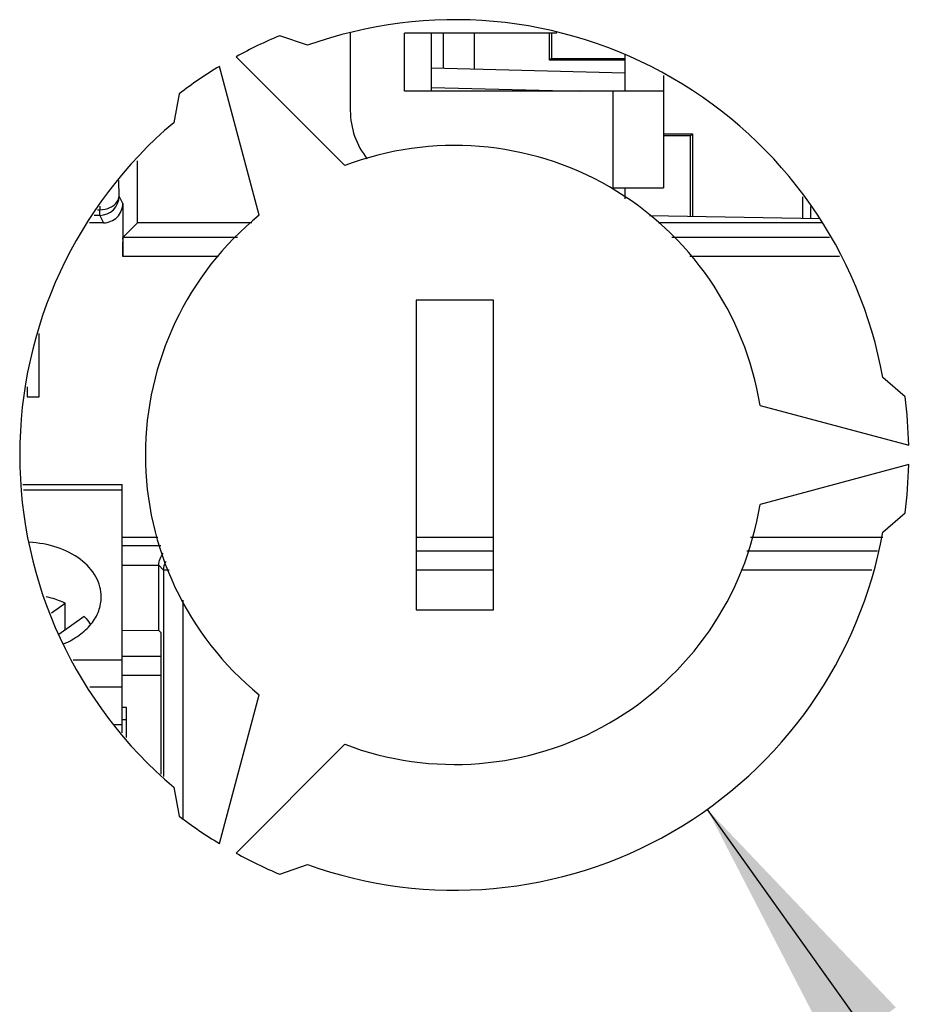
# Model space of a CAD drawing. Units: millimetres. Extents: x 0 to 1189, y 0 to 841.
# Drawn here: x 453 to 465, y 332 to 345 of the extents above; entities that cross this region are included whole.
import ezdxf

# ---------------------------------------------------------------- set-up
doc = ezdxf.new("R2010")
doc.units = ezdxf.units.MM
doc.header["$LTSCALE"] = 65.395
doc.layers.get('0').update_dxf_attribs({"linetype": 'CONTINUOUS'})
for name, color, linetype in [('COLOR', 7, 'CONTINUOUS'), ('INTFCLR_14_2', 7, 'CONTINUOUS'), ('INTFCLR_27', 7, 'CONTINUOUS')]:
    doc.layers.add(name, color=color, linetype=linetype)
doc.styles.get("Standard").update_dxf_attribs({"font": 'txt', "width": 0.8})
doc.dimstyles.new('DIMSTYLE_7', dxfattribs={"dimtxt": 3.5, "dimasz": 3.5, "dimexe": 1, "dimexo": 0, "dimtad": 1, "dimlfac": 2, "dimdsep": 46, "dimtxsty": 'STANDARD', "dimblk": '_FILLED', "dimblk1": '_FILLED', "dimblk2": '_FILLED', "dimcen": 0.09, "dimclrt": 5, "dimadec": 0, "dimazin": 0, "dimtp": 0.2, "dimtm": 0.2, "dimtfac": 1, "dimtofl": 0, "dimtmove": 0, "dimatfit": 2, "dimldrblk": '_FILLED', "dimfxl": 1, "dimtolj": 1, "dimarcsym": 0})

# ---------------------------------------------------------------- blocks, each defined once
blk = doc.blocks.new('_FILLED')
at = {"color": 0, "linetype": 'BYBLOCK'}
blk.add_solid([(0, 0), (-1, 0.1429), (-1, -0.1429)], dxfattribs=at)
blk = doc.blocks.new('*D28')
at = {"color": 2, "linetype": 'CONTINUOUS'}
for p, q in [((462.196, 334.919), (478.358, 312.247)), ((478.358, 312.247), (482.608, 312.247)), ((482.608, 312.247), (508.975, 312.247))]:
    blk.add_line(p, q, dxfattribs=at)
at = {"color": 2, "linetype": 'CONTINUOUS', "xscale": 3.5, "yscale": 3.5, "zscale": 3.5, "rotation": 125.4839258753}
blk.add_blockref('_FILLED', (462.196, 334.919), dxfattribs=at)
at = {"color": 5, "linetype": 'CONTINUOUS', "insert": (484.358, 316.622), "char_height": 3.5, "width": 24.26667, "attachment_point": 1, "line_spacing_factor": 0.9}
blk.add_mtext('3x \\Fgdt;{\\Fgdt;n}\\Ftxt;22.5', dxfattribs=at)

msp = doc.modelspace()

# ---------------------------------------------------------------- linework, layer by layer
at = {"color": 7, "linetype": 'CONTINUOUS'}
for p, q in [((457.0289, 344.7933), (456.6683, 344.918)), ((457.5806, 344.9564), (457.5806, 343.9498)), ((460.2505, 344.9498), (458.2806, 344.9498)), ((458.2806, 344.1998), (458.2806, 344.9498)), ((456.1036, 344.646), (457.5106, 343.239)), ((461.1306, 344.6743), (461.1306, 344.1998)), ((456.4021, 342.599), (455.8871, 344.521)), ((461.6306, 344.4027), (461.6306, 342.9498)), ((455.3692, 344.168), (455.2969, 343.7933)), ((461.6306, 344.1998), (458.2806, 344.1998)), ((460.9806, 342.9498), (461.6306, 342.9498)), ((459.4306, 341.4995), (458.4306, 341.4995)), ((458.4306, 341.4995), (458.4306, 337.4995)), ((459.4306, 337.4995), (459.4306, 341.4995)), ((464.7543, 340.2495), (464.466, 340.4995)), ((462.8791, 340.1395), (464.8011, 339.6245)), ((464.8011, 339.3745), (462.8791, 338.8595)), ((464.466, 338.4995), (464.7543, 338.7495)), ((458.4306, 337.4995), (459.4306, 337.4995)), ((454.6306, 336.8997), (455.1365, 336.8997)), ((455.1365, 336.6497), (454.6306, 336.6497)), ((455.8871, 334.478), (456.4021, 336.4)), ((454.6861, 336.2372), (454.6306, 336.2372)), ((454.6861, 335.8488), (454.6861, 336.2372)), ((454.6306, 336.0814), (454.686, 336.0814)), ((457.5106, 335.76), (456.1036, 334.353)), ((455.2969, 335.2057), (455.3692, 334.831)), ((456.6683, 334.081), (457.0289, 334.2057))]:
    msp.add_line(p, q, dxfattribs=at)
at = {"color": 9, "linetype": 'CONTINUOUS'}
msp.add_line((460.9806, 342.9498), (460.9806, 344.1998), dxfattribs=at)
at = {"color": 7, "linetype": 'CONTINUOUS'}
for centre, radius, start, end in [((458.9306, 339.4995), 5.625, 10.24035, 109.75965), ((458.9306, 339.4995), 5.8718, 112.66162, 118.78019), ((458.9306, 339.4995), 5.8718, 121.21981, 127.33838), ((458.5806, 343.9498), 1, 180, 218.60559), ((458.9306, 339.4995), 5.625, 130.24035, 229.75965), ((458.9306, 339.4995), 4, 9.2069, 110.7931), ((458.9306, 339.4995), 4, 129.2069, 230.7931), ((458.9306, 339.4995), 5.8718, 1.21981, 7.33838), ((458.9306, 339.4995), 5.8718, 352.66162, 358.78019), ((458.9306, 339.4995), 4, 249.2069, 350.7931), ((458.9306, 339.4995), 5.625, 250.24035, 349.75965), ((458.9306, 339.4995), 5.8718, 232.66162, 238.78019), ((458.9306, 339.4995), 5.8718, 241.21981, 247.33838)]:
    msp.add_arc(centre, radius, start, end, dxfattribs=at)
at = {"layer": 'COLOR', "color": 7, "linetype": 'CONTINUOUS'}
for p, q in [((453.3472, 339.1169), (454.6306, 339.1169)), ((454.6306, 335.9072), (454.6306, 339.1169)), ((453.7171, 337.4598), (453.894, 337.585)), ((453.894, 337.235), (453.894, 337.585)), ((454.1415, 337.41), (453.8124, 337.1772)), ((454.6306, 336.012), (454.5311, 336.012))]:
    msp.add_line(p, q, dxfattribs=at)
at = {"layer": 'COLOR', "color": 9, "linetype": 'CONTINUOUS'}
for p, q in [((454.6306, 339.0437), (453.3552, 339.0437)), ((453.9976, 336.8516), (454.6306, 336.8516)), ((454.6306, 336.4981), (454.2106, 336.4981))]:
    msp.add_line(p, q, dxfattribs=at)
at = {"layer": 'COLOR', "color": 7, "linetype": 'CONTINUOUS'}
for points, knots in [([(454.3606, 337.6648), (454.3606, 337.7092), (454.3483, 337.7998), (454.2746, 337.977), (454.0916, 338.1715), (453.7867, 338.3222), (453.5515, 338.3643), (453.4292, 338.3702)], [0, 0, 0, 0, 0.1043082, 0.2120975, 0.4465232, 0.7122381, 1, 1, 1, 1]), ([(453.6487, 337.6697), (453.6704, 337.6648), (453.7543, 337.6435), (453.836, 337.613), (453.894, 337.585)], [0, 0, 0, 0, 0.2558699, 1, 1, 1, 1]), ([(453.874, 337.058), (453.945, 337.088), (454.0759, 337.1596), (454.2344, 337.3049), (454.3366, 337.4768), (454.3606, 337.6037), (454.3606, 337.6648)], [0, 0, 0, 0, 0.28157, 0.5399752, 0.7766959, 1, 1, 1, 1]), ([(454.1415, 337.41), (454.1493, 337.4019), (454.1791, 337.3696), (454.2057, 337.3344), (454.2233, 337.3068)], [0, 0, 0, 0, 0.2556697, 1, 1, 1, 1])]:
    msp.add_open_spline(points, degree=3, knots=knots, dxfattribs=at)
at = {"layer": 'INTFCLR_14_2', "color": 7, "linetype": 'CONTINUOUS'}
for p, q in [((459.1806, 344.9498), (459.1806, 344.4854)), ((460.1552, 344.5996), (460.1552, 344.9498)), ((460.1806, 344.9498), (460.1806, 344.6251)), ((460.1806, 344.6251), (460.1552, 344.5996)), ((461.1306, 344.5994), (460.1552, 344.5997)), ((460.1806, 344.6251), (461.1306, 344.6251)), ((461.6306, 343.651), (462.0065, 343.6511)), ((461.9806, 343.6251), (461.6306, 343.6251)), ((461.9806, 343.6251), (462.0065, 343.651)), ((461.9806, 342.5842), (461.9806, 343.6251)), ((462.0065, 343.651), (462.0065, 342.5837)), ((463.5306, 342.7106), (463.5306, 342.5566))]:
    msp.add_line(p, q, dxfattribs=at)
at = {"layer": 'INTFCLR_14_2', "color": 9, "linetype": 'CONTINUOUS'}
msp.add_line((463.4306, 342.5583), (463.4306, 342.8352), dxfattribs=at)
at = {"layer": 'INTFCLR_27', "color": 7, "linetype": 'CONTINUOUS'}
for p, q in [((458.6306, 344.1998), (458.6306, 344.9498)), ((458.7806, 344.9498), (458.7806, 344.4998)), ((461.1306, 344.4343), (458.6306, 344.4998)), ((454.8306, 342.5008), (454.8306, 343.3024)), ((461.1306, 342.9498), (461.1306, 342.8072)), ((454.6386, 342.7497), (454.6386, 342.062)), ((461.4512, 342.5936), (463.6518, 342.5544)), ((454.3887, 342.4997), (454.2098, 342.4997)), ((454.6429, 342.312), (454.8306, 342.4998)), ((456.306, 342.5009), (454.8306, 342.5008)), ((463.6793, 342.5012), (461.5644, 342.5011)), ((453.5589, 340.2497), (453.5589, 341.0702)), ((453.4013, 340.3789), (453.4013, 340.2497)), ((453.4013, 340.2497), (453.5589, 340.2497)), ((455.0931, 338.4331), (454.6306, 338.4331)), ((459.4306, 338.4331), (458.4306, 338.4331)), ((464.466, 338.4331), (462.7571, 338.4331)), ((454.6306, 338.0752), (455.1056, 338.0739)), ((455.1056, 338.0739), (455.1669, 338.0083)), ((455.1056, 337.2303), (455.1056, 338.0739)), ((455.1669, 338.0083), (455.167, 335.3425)), ((454.6306, 337.2344), (455.1056, 337.2303)), ((455.1365, 337.1991), (455.1056, 337.2303)), ((455.1365, 335.3746), (455.1365, 337.1991))]:
    msp.add_line(p, q, dxfattribs=at)
at = {"layer": 'INTFCLR_27', "color": 9, "linetype": 'CONTINUOUS'}
for p, q in [((458.6306, 344.2498), (460.5435, 344.1998)), ((454.5906, 342.8456), (454.5871, 343.0461)), ((454.6386, 342.7497), (454.5906, 342.8456)), ((454.3399, 342.7155), (454.3407, 342.6688)), ((454.3407, 342.5958), (454.2677, 342.5958)), ((454.3117, 342.6688), (454.3407, 342.6688)), ((454.3407, 342.5958), (454.3407, 342.6688)), ((454.3407, 342.5958), (454.3887, 342.4997)), ((454.6429, 342.312), (456.1208, 342.312)), ((461.74, 342.312), (463.7773, 342.312)), ((455.8758, 342.062), (454.6386, 342.062)), ((463.9068, 342.062), (461.9722, 342.062)), ((454.6306, 338.328), (455.1294, 338.328)), ((458.4306, 338.2581), (459.4306, 338.2581)), ((462.7071, 338.2581), (464.397, 338.2581)), ((455.2396, 338.0083), (455.1669, 338.0083)), ((459.4306, 338.0083), (458.4306, 338.0083)), ((464.3255, 338.0083), (462.6357, 338.0083)), ((455.4169, 337.6231), (455.4169, 334.796))]:
    msp.add_line(p, q, dxfattribs=at)
msp.add_lwpolyline([(454.4802, 342.7001), (454.4932, 342.7069), (454.5057, 342.7143), (454.5169, 342.7218)], dxfattribs=at)
msp.add_arc((454.3406, 342.8458), 0.25, 270.01185, 359.96238, dxfattribs=at)
at = {"layer": 'INTFCLR_27', "color": 7, "linetype": 'CONTINUOUS'}
msp.add_arc((454.3888, 342.7496), 0.2498, 269.99017, 0.03886, dxfattribs=at)
at = {"layer": 'INTFCLR_27', "color": 9, "linetype": 'CONTINUOUS'}
for points in [[(454.5169, 342.7218), (454.556, 342.7496), (454.5898, 342.7976), (454.5906, 342.8456)], [(454.3407, 342.6688), (454.3883, 342.6693), (454.4373, 342.6794), (454.4802, 342.7001)], [(455.167, 338.0083), (455.1671, 338.0497), (455.1781, 338.0923), (455.198, 338.1286)]]:
    msp.add_open_spline(points, degree=3, dxfattribs=at)
at = {"layer": 'INTFCLR_27', "color": 7, "linetype": 'CONTINUOUS'}
msp.add_open_spline([(454.6386, 342.062), (454.6386, 342.0936), (454.6398, 342.1514), (454.6369, 342.2299), (454.6454, 342.2779), (454.6381, 342.3072), (454.6429, 342.312)], degree=3, knots=[0, 0, 0, 0, 0.3781169, 0.7009017, 0.9185467, 1, 1, 1, 1], dxfattribs=at)
msp.add_open_spline([(455.1056, 338.0739), (455.1066, 338.1297), (455.1272, 338.1879), (455.1618, 338.2317)], degree=3, dxfattribs=at)

# ---------------------------------------------------------------- dimensions: what is measured, and where the dimension line sits
at = {"color": 2, "linetype": 'CONTINUOUS'}
dim = msp.add_diameter_dim_2p(p1=(462.1958, 334.9192), p2=(455.6654, 344.0798), text='3x %%c<>', dimstyle='DIMSTYLE_7', override={"dimtih": 1, "dimtoh": 1, "dimpost": '<>'}, dxfattribs=at)
dim.commit()
dim.dimension.update_dxf_attribs({"geometry": '*D28', "text_midpoint": (496.4912, 314.8723), "dimtype": 163})

doc.saveas('drawing.dxf')
